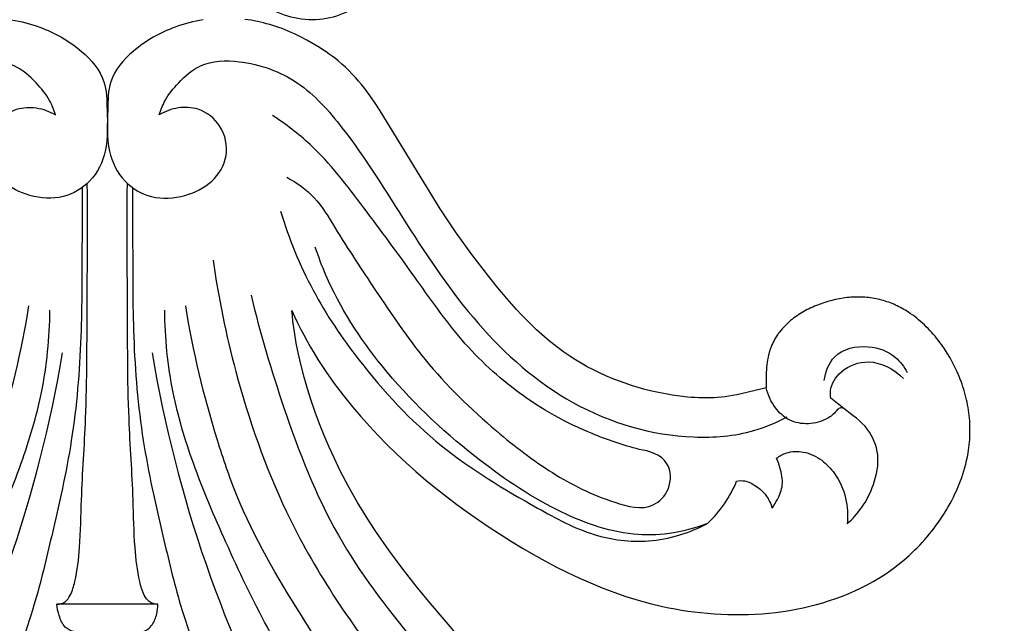
# Model space of a CAD drawing. Units: millimetres. Extents: x 2055 to 3141, y 1934 to 2611.
# Drawn here: x 2597 to 2682, y 2312 to 2364 of the extents above; entities that cross this region are included whole.
import ezdxf

# ---------------------------------------------------------------- set-up
doc = ezdxf.new("R2010")
doc.units = ezdxf.units.MM

# ---------------------------------------------------------------- blocks, each defined once
blk = doc.blocks.new('n229')
for p, q in [((-32.074, 71.995), (-29.523, 69.026)), ((-61.898, 69.393), (-62.48, 69.259)), ((-61.312, 69.512), (-61.898, 69.393)), ((-60.723, 69.618), (-61.312, 69.512)), ((-60.131, 69.71), (-60.723, 69.618)), ((-59.537, 69.788), (-60.131, 69.71)), ((-58.941, 69.853), (-59.537, 69.788)), ((-58.344, 69.905), (-58.941, 69.853)), ((-57.746, 69.944), (-58.344, 69.905)), ((-57.148, 69.97), (-57.746, 69.944)), ((-56.551, 69.984), (-57.148, 69.97)), ((-55.954, 69.985), (-56.551, 69.984)), ((-55.359, 69.975), (-55.954, 69.985)), ((-54.765, 69.952), (-55.359, 69.975)), ((-54.173, 69.917), (-54.765, 69.952)), ((-53.585, 69.871), (-54.173, 69.917)), ((-52.999, 69.814), (-53.585, 69.871)), ((-52.44, 69.748), (-52.999, 69.814)), ((-51.885, 69.673), (-52.44, 69.748)), ((-51.333, 69.587), (-51.885, 69.673)), ((-50.784, 69.491), (-51.333, 69.587)), ((-50.238, 69.386), (-50.784, 69.491)), ((-49.696, 69.272), (-50.238, 69.386)), ((-64.763, 68.58), (-65.319, 68.373)), ((-64.2, 68.772), (-64.763, 68.58)), ((-63.632, 68.949), (-64.2, 68.772)), ((-63.058, 69.112), (-63.632, 68.949)), ((-62.48, 69.259), (-63.058, 69.112)), ((-48.62, 69.016), (-49.696, 69.272)), ((-47.557, 68.724), (-48.62, 69.016)), ((-46.506, 68.399), (-47.557, 68.724)), ((-29.523, 69.026), (-28.278, 67.509)), ((-5.816, 69.093), (2.975, 69.093)), ((-66.947, 67.66), (-67.474, 67.391)), ((-66.412, 67.914), (-66.947, 67.66)), ((-65.869, 68.151), (-66.412, 67.914)), ((-65.319, 68.373), (-65.869, 68.151)), ((-45.466, 68.042), (-46.506, 68.399)), ((-44.437, 67.654), (-45.466, 68.042)), ((-43.418, 67.237), (-44.437, 67.654)), ((-68.501, 66.805), (-69.001, 66.487)), ((-67.992, 67.106), (-68.501, 66.805)), ((-67.474, 67.391), (-67.992, 67.106)), ((-42.409, 66.793), (-43.418, 67.237)), ((-41.411, 66.322), (-42.409, 66.793)), ((-28.278, 67.509), (-27.064, 65.962)), ((-69.49, 66.152), (-69.969, 65.801)), ((-69.001, 66.487), (-69.49, 66.152)), ((-40.421, 65.827), (-41.411, 66.322)), ((-27.064, 65.962), (-25.888, 64.382)), ((-70.666, 65.242), (-70.893, 65.047)), ((-70.437, 65.433), (-70.666, 65.242)), ((-69.969, 65.801), (-70.437, 65.433)), ((-39.44, 65.309), (-40.421, 65.827)), ((-38.468, 64.769), (-39.44, 65.309)), ((-71.595, 64.397), (-71.822, 64.171)), ((-71.365, 64.619), (-71.595, 64.397)), ((-71.131, 64.835), (-71.365, 64.619)), ((-70.893, 65.047), (-71.131, 64.835)), ((-37.504, 64.209), (-38.468, 64.769)), ((-36.547, 63.63), (-37.504, 64.209)), ((-25.888, 64.382), (-24.76, 62.762)), ((-72.478, 63.468), (-72.688, 63.225)), ((-72.264, 63.706), (-72.478, 63.468)), ((-72.045, 63.941), (-72.264, 63.706)), ((-71.822, 64.171), (-72.045, 63.941)), ((-34.622, 62.399), (-36.547, 63.63)), ((-73.095, 62.729), (-73.292, 62.476)), ((-72.894, 62.979), (-73.095, 62.729)), ((-72.688, 63.225), (-72.894, 62.979)), ((-24.76, 62.762), (-24.215, 61.936)), ((-73.852, 61.696), (-74.029, 61.431)), ((-73.671, 61.959), (-73.852, 61.696)), ((-73.484, 62.219), (-73.671, 61.959)), ((-73.292, 62.476), (-73.484, 62.219)), ((-33.673, 61.757), (-34.622, 62.399)), ((-32.735, 61.099), (-33.673, 61.757)), ((-24.215, 61.936), (-23.686, 61.097)), ((-74.366, 60.891), (-74.527, 60.617)), ((-74.2, 61.162), (-74.366, 60.891)), ((-74.029, 61.431), (-74.2, 61.162)), ((-31.809, 60.423), (-32.735, 61.099)), ((-23.686, 61.097), (-23.171, 60.247)), ((-74.83, 60.063), (-74.973, 59.783)), ((-74.682, 60.341), (-74.83, 60.063)), ((-74.527, 60.617), (-74.682, 60.341)), ((-30.897, 59.731), (-31.809, 60.423)), ((-23.171, 60.247), (-22.674, 59.383)), ((-75.241, 59.217), (-75.366, 58.931)), ((-75.11, 59.501), (-75.241, 59.217)), ((-74.973, 59.783), (-75.11, 59.501)), ((-29.998, 59.022), (-30.897, 59.731)), ((-22.674, 59.383), (-22.146, 58.416)), ((-75.595, 58.356), (-75.7, 58.067)), ((-75.484, 58.644), (-75.595, 58.356)), ((-75.366, 58.931), (-75.484, 58.644)), ((-29.114, 58.298), (-29.998, 59.022)), ((-28.248, 57.557), (-29.114, 58.298)), ((-22.146, 58.416), (-21.64, 57.434)), ((-75.889, 57.485), (-75.973, 57.193)), ((-75.798, 57.776), (-75.889, 57.485)), ((-75.7, 58.067), (-75.798, 57.776)), ((-27.398, 56.8), (-28.248, 57.557)), ((-21.64, 57.434), (-21.157, 56.441)), ((-76.119, 56.607), (-76.169, 56.376)), ((-76.05, 56.9), (-76.119, 56.607)), ((-75.973, 57.193), (-76.05, 56.9)), ((-26.567, 56.028), (-27.398, 56.8)), ((-76.29, 55.681), (-76.321, 55.45)), ((-76.254, 55.913), (-76.29, 55.681)), ((-76.214, 56.144), (-76.254, 55.913)), ((-76.169, 56.376), (-76.214, 56.144)), ((-25.756, 55.241), (-26.567, 56.028)), ((-21.157, 56.441), (-20.699, 55.438)), ((-76.37, 54.986), (-76.388, 54.755)), ((-76.348, 55.218), (-76.37, 54.986)), ((-76.321, 55.45), (-76.348, 55.218)), ((-24.966, 54.438), (-25.756, 55.241)), ((-20.699, 55.438), (-20.266, 54.428)), ((-76.409, 54.292), (-76.413, 54.061)), ((-76.413, 54.061), (-76.413, 53.83)), ((-76.401, 54.523), (-76.409, 54.292)), ((-76.388, 54.755), (-76.401, 54.523)), ((-24.198, 53.621), (-24.966, 54.438)), ((-20.266, 54.428), (-19.86, 53.414)), ((-76.413, 53.83), (-76.408, 53.599)), ((-76.408, 53.599), (-76.399, 53.368)), ((-76.399, 53.368), (-76.385, 53.138)), ((-76.385, 53.138), (-76.366, 52.908)), ((-23.453, 52.788), (-24.198, 53.621)), ((-19.86, 53.414), (-19.481, 52.398)), ((-76.366, 52.908), (-76.344, 52.678)), ((-76.344, 52.678), (-76.317, 52.449)), ((-76.317, 52.449), (-76.285, 52.22)), ((-76.285, 52.22), (-76.249, 51.991)), ((-22.732, 51.941), (-23.453, 52.788)), ((-19.481, 52.398), (-19.13, 51.382)), ((-76.249, 51.991), (-76.209, 51.763)), ((-76.209, 51.763), (-76.164, 51.536)), ((-76.164, 51.536), (-76.115, 51.309)), ((-21.921, 50.932), (-22.732, 51.941)), ((-19.13, 51.382), (-18.808, 50.369)), ((-76.115, 51.309), (-76.061, 51.082)), ((-76.061, 51.082), (-76.003, 50.857)), ((-76.003, 50.857), (-75.941, 50.632)), ((-75.941, 50.632), (-75.874, 50.407)), ((-58.341, 50.359), (-56.517, 50.805)), ((-56.517, 50.805), (-56.145, 50.887)), ((-56.145, 50.887), (-55.772, 50.96)), ((-55.772, 50.96), (-55.449, 51.014)), ((-55.449, 51.014), (-55.124, 51.058)), ((-55.124, 51.058), (-54.799, 51.094)), ((-54.799, 51.094), (-54.472, 51.122)), ((-54.472, 51.122), (-54.145, 51.142)), ((-54.145, 51.142), (-53.817, 51.154)), ((-53.817, 51.154), (-53.488, 51.158)), ((-53.488, 51.158), (-53.159, 51.156)), ((-53.159, 51.156), (-52.83, 51.146)), ((-52.83, 51.146), (-52.5, 51.13)), ((-52.5, 51.13), (-52.17, 51.108)), ((-52.17, 51.108), (-51.84, 51.08)), ((-51.84, 51.08), (-51.181, 51.007)), ((-51.181, 51.007), (-50.524, 50.913)), ((-50.524, 50.913), (-49.928, 50.812)), ((-49.928, 50.812), (-49.335, 50.695)), ((-49.335, 50.695), (-48.745, 50.564)), ((-48.745, 50.564), (-48.158, 50.418)), ((-21.148, 49.906), (-21.921, 50.932)), ((-75.874, 50.407), (-75.804, 50.183)), ((-75.804, 50.183), (-75.728, 49.961)), ((-75.728, 49.961), (-75.649, 49.738)), ((-75.649, 49.738), (-75.565, 49.517)), ((-58.698, 50.284), (-58.341, 50.359)), ((-58.689, 49.832), (-58.698, 50.284)), ((-58.69, 49.381), (-58.689, 49.832)), ((-48.158, 50.418), (-47.576, 50.257)), ((-47.576, 50.257), (-46.999, 50.082)), ((-46.999, 50.082), (-46.427, 49.891)), ((-46.427, 49.891), (-45.861, 49.687)), ((-45.861, 49.687), (-45.302, 49.467)), ((-20.415, 48.867), (-21.148, 49.906)), ((-18.808, 50.369), (-18.517, 49.361)), ((-75.565, 49.517), (-75.477, 49.296)), ((-75.477, 49.296), (-75.298, 48.881)), ((-75.298, 48.881), (-75.105, 48.47)), ((-58.717, 48.711), (-58.704, 48.933)), ((-58.704, 48.933), (-58.69, 49.381)), ((-45.302, 49.467), (-44.75, 49.234)), ((-44.75, 49.234), (-44.205, 48.985)), ((-44.205, 48.985), (-43.669, 48.723)), ((-19.725, 47.816), (-20.415, 48.867)), ((-18.517, 49.361), (-18.257, 48.361)), ((-75.105, 48.47), (-74.897, 48.064)), ((-74.897, 48.064), (-74.675, 47.665)), ((-58.817, 47.841), (-58.784, 48.055)), ((-58.784, 48.055), (-58.756, 48.272)), ((-58.756, 48.272), (-58.734, 48.491)), ((-58.734, 48.491), (-58.717, 48.711)), ((-43.669, 48.723), (-43.141, 48.446)), ((-43.141, 48.446), (-42.623, 48.155)), ((-42.623, 48.155), (-42.115, 47.85)), ((-18.257, 48.361), (-18.03, 47.371)), ((-74.675, 47.665), (-74.44, 47.272)), ((-74.44, 47.272), (-74.191, 46.888)), ((-59.016, 47.011), (-58.985, 47.112)), ((-58.985, 47.112), (-58.955, 47.214)), ((-58.955, 47.214), (-58.928, 47.316)), ((-58.928, 47.316), (-58.902, 47.42)), ((-58.902, 47.42), (-58.856, 47.629)), ((-58.856, 47.629), (-58.817, 47.841)), ((-42.115, 47.85), (-41.618, 47.53)), ((-41.618, 47.53), (-41.11, 47.182)), ((-41.11, 47.182), (-40.613, 46.819)), ((-19.398, 47.288), (-19.725, 47.816)), ((-19.082, 46.757), (-19.398, 47.288)), ((-18.03, 47.371), (-17.835, 46.394)), ((-74.191, 46.888), (-73.929, 46.513)), ((-73.929, 46.513), (-73.794, 46.329)), ((-73.794, 46.329), (-73.655, 46.148)), ((-59.362, 46.189), (-59.317, 46.276)), ((-59.317, 46.276), (-59.274, 46.363)), ((-59.274, 46.363), (-59.233, 46.451)), ((-59.233, 46.451), (-59.193, 46.54)), ((-59.193, 46.54), (-59.155, 46.629)), ((-59.155, 46.629), (-59.119, 46.72)), ((-59.119, 46.72), (-59.084, 46.811)), ((-59.084, 46.811), (-59.049, 46.911)), ((-59.049, 46.911), (-59.016, 47.011)), ((-40.613, 46.819), (-40.128, 46.442)), ((-40.128, 46.442), (-39.653, 46.052)), ((-18.779, 46.226), (-19.082, 46.757)), ((-18.489, 45.693), (-18.779, 46.226)), ((-17.835, 46.394), (-17.675, 45.431)), ((-73.655, 46.148), (-73.514, 45.97)), ((-73.514, 45.97), (-73.37, 45.794)), ((-73.37, 45.794), (-73.223, 45.622)), ((-73.223, 45.622), (-73.073, 45.453)), ((-73.073, 45.453), (-72.92, 45.287)), ((-59.96, 45.295), (-59.837, 45.45)), ((-59.837, 45.45), (-59.778, 45.528)), ((-59.778, 45.528), (-59.721, 45.608)), ((-59.721, 45.608), (-59.665, 45.688)), ((-59.665, 45.688), (-59.61, 45.77)), ((-59.61, 45.77), (-59.558, 45.852)), ((-59.558, 45.852), (-59.506, 45.935)), ((-59.506, 45.935), (-59.457, 46.019)), ((-59.457, 46.019), (-59.409, 46.104)), ((-59.409, 46.104), (-59.362, 46.189)), ((-39.653, 46.052), (-39.188, 45.65)), ((-39.188, 45.65), (-38.733, 45.236)), ((-18.212, 45.16), (-18.489, 45.693)), ((-17.675, 45.431), (-17.551, 44.487)), ((-72.92, 45.287), (-72.764, 45.125)), ((-72.764, 45.125), (-72.606, 44.966)), ((-72.606, 44.966), (-72.445, 44.811)), ((-72.445, 44.811), (-72.282, 44.66)), ((-72.282, 44.66), (-72.116, 44.512)), ((-72.116, 44.512), (-71.948, 44.369)), ((-60.81, 44.443), (-60.655, 44.575)), ((-60.655, 44.575), (-60.505, 44.712)), ((-60.505, 44.712), (-60.361, 44.852)), ((-60.361, 44.852), (-60.222, 44.996)), ((-60.222, 44.996), (-60.088, 45.144)), ((-60.088, 45.144), (-59.96, 45.295)), ((-38.733, 45.236), (-38.287, 44.811)), ((-38.287, 44.811), (-37.849, 44.376)), ((-17.948, 44.627), (-18.212, 45.16)), ((-17.698, 44.094), (-17.948, 44.627)), ((-71.948, 44.369), (-71.778, 44.23)), ((-71.778, 44.23), (-71.605, 44.095)), ((-71.605, 44.095), (-71.43, 43.965)), ((-71.43, 43.965), (-71.252, 43.839)), ((-71.252, 43.839), (-71.073, 43.718)), ((-71.073, 43.718), (-70.935, 43.63)), ((-61.96, 43.654), (-61.811, 43.74)), ((-61.811, 43.74), (-61.664, 43.829)), ((-61.664, 43.829), (-61.52, 43.921)), ((-61.52, 43.921), (-61.378, 44.015)), ((-61.378, 44.015), (-61.239, 44.112)), ((-61.239, 44.112), (-61.103, 44.212)), ((-61.103, 44.212), (-60.969, 44.314)), ((-60.969, 44.314), (-60.81, 44.443)), ((-37.849, 44.376), (-37.418, 43.932)), ((-37.418, 43.932), (-36.996, 43.479)), ((-17.462, 43.562), (-17.698, 44.094)), ((-17.551, 44.487), (-17.502, 44.021)), ((-17.502, 44.021), (-17.462, 43.562)), ((-70.935, 43.63), (-70.797, 43.544)), ((-70.797, 43.544), (-70.657, 43.461)), ((-70.657, 43.461), (-70.516, 43.381)), ((-70.516, 43.381), (-70.373, 43.304)), ((-70.373, 43.304), (-70.23, 43.23)), ((-70.23, 43.23), (-70.085, 43.159)), ((-70.085, 43.159), (-69.939, 43.09)), ((-69.939, 43.09), (-69.792, 43.025)), ((-69.792, 43.025), (-69.643, 42.963)), ((-69.643, 42.963), (-69.494, 42.904)), ((-69.494, 42.904), (-69.343, 42.847)), ((-69.343, 42.847), (-69.19, 42.794)), ((-64.052, 42.782), (-63.717, 42.885)), ((-63.717, 42.885), (-63.386, 42.999)), ((-63.386, 42.999), (-63.059, 43.125)), ((-63.059, 43.125), (-62.897, 43.193)), ((-62.897, 43.193), (-62.737, 43.263)), ((-62.737, 43.263), (-62.578, 43.335)), ((-62.578, 43.335), (-62.421, 43.411)), ((-62.421, 43.411), (-62.265, 43.489)), ((-62.265, 43.489), (-62.112, 43.57)), ((-62.112, 43.57), (-61.96, 43.654)), ((-36.996, 43.479), (-36.17, 42.55)), ((-69.19, 42.794), (-69.037, 42.744)), ((-69.037, 42.744), (-68.882, 42.698)), ((-68.882, 42.698), (-68.726, 42.654)), ((-68.726, 42.654), (-68.569, 42.614)), ((-68.569, 42.614), (-68.411, 42.577)), ((-68.411, 42.577), (-68.251, 42.543)), ((-68.251, 42.543), (-68.09, 42.512)), ((-68.09, 42.512), (-67.928, 42.485)), ((-67.928, 42.485), (-67.765, 42.461)), ((-67.765, 42.461), (-67.6, 42.441)), ((-67.6, 42.441), (-67.434, 42.424)), ((-67.434, 42.424), (-67.267, 42.41)), ((-67.267, 42.41), (-67.098, 42.4)), ((-67.098, 42.4), (-66.928, 42.394)), ((-66.928, 42.394), (-66.757, 42.39)), ((-66.757, 42.39), (-66.585, 42.391)), ((-66.585, 42.391), (-66.411, 42.395)), ((-66.411, 42.395), (-66.237, 42.403)), ((-66.237, 42.403), (-66.06, 42.414)), ((-66.06, 42.414), (-65.896, 42.428)), ((-65.896, 42.428), (-65.73, 42.445)), ((-65.73, 42.445), (-65.564, 42.465)), ((-65.564, 42.465), (-65.397, 42.488)), ((-65.397, 42.488), (-65.062, 42.543)), ((-65.062, 42.543), (-64.725, 42.611)), ((-64.725, 42.611), (-64.388, 42.69)), ((-64.388, 42.69), (-64.052, 42.782)), ((-36.17, 42.55), (-35.367, 41.596)), ((-35.367, 41.596), (-34.582, 40.622)), ((-34.582, 40.622), (-33.111, 38.702)), ((-33.111, 38.702), (-31.696, 36.739)), ((-31.696, 36.739), (-30.344, 34.742)), ((-30.344, 34.742), (-25.134, 26.214)), ((-25.134, 26.214), (-24.697, 25.552)), ((-24.697, 25.552), (-24.24, 24.897)), ((-24.24, 24.897), (-24.002, 24.574)), ((-24.002, 24.574), (-23.757, 24.254)), ((-23.757, 24.254), (-23.506, 23.938)), ((-23.506, 23.938), (-23.246, 23.627)), ((-23.246, 23.627), (-22.978, 23.321)), ((-22.978, 23.321), (-22.701, 23.02)), ((-22.701, 23.02), (-22.415, 22.726)), ((-22.415, 22.726), (-22.118, 22.439)), ((-22.118, 22.439), (-21.811, 22.16)), ((-21.811, 22.16), (-21.493, 21.888)), ((-21.493, 21.888), (-21.234, 21.68)), ((-21.234, 21.68), (-20.969, 21.478)), ((-20.969, 21.478), (-20.7, 21.282)), ((-20.7, 21.282), (-20.426, 21.091)), ((-20.426, 21.091), (-20.149, 20.906)), ((-20.149, 20.906), (-19.871, 20.728)), ((-19.871, 20.728), (-19.315, 20.389)), ((-19.315, 20.389), (-18.763, 20.077)), ((-18.763, 20.077), (-18.217, 19.79)), ((-18.217, 19.79), (-17.676, 19.528)), ((-17.676, 19.528), (-17.406, 19.406)), ((-17.406, 19.406), (-17.138, 19.291)), ((-17.138, 19.291), (-16.87, 19.181)), ((-16.87, 19.181), (-16.602, 19.078)), ((-16.602, 19.078), (-16.334, 18.98)), ((-16.334, 18.98), (-16.067, 18.888)), ((-16.067, 18.888), (-15.799, 18.802)), ((-15.799, 18.802), (-15.531, 18.722)), ((-15.531, 18.722), (-15.263, 18.647)), ((-15.263, 18.647), (-14.994, 18.578)), ((-14.994, 18.578), (-14.725, 18.515)), ((-14.725, 18.515), (-14.455, 18.456)), ((-14.455, 18.456), (-14.183, 18.404)), ((-14.183, 18.404), (-13.911, 18.356)), ((-13.911, 18.356), (-13.637, 18.314)), ((-13.637, 18.314), (-13.362, 18.277))]:
    blk.add_line(p, q)
for centre, radius, start, end in [((-117.228, 28.427), 113.495, 9.55051, 28.70319), ((114.401, 28.427), 113.495, 151.29681, 170.44949), ((-46.36, 54.396), 10.549, 133.38717, 157.77123)]:
    blk.add_arc(centre, radius, start, end)
for points, knots in [([(-3.587, 32.879), (-3.593, 34.396), (-3.635, 38.719), (-3.591, 46.063), (-4.303, 54.706), (-6.075, 62.424), (-7.768, 69.622), (-10.375, 76.557), (-13.424, 84.361), (-16.352, 91.981), (-16.86, 99.372), (-16.493, 105.282), (-14.354, 108.285), (-13.398, 109.308)], [0, 0, 0, 0, 4.542616, 12.947286, 21.998358, 30.430518, 36.640003, 44.128548, 52.565387, 61.825287, 68.280614, 74.760896, 78.9565, 78.9565, 78.9565, 78.9565]), ([(0.76, 32.879), (0.766, 34.396), (0.808, 38.719), (0.764, 46.063), (1.475, 54.706), (3.247, 62.424), (4.941, 69.622), (7.548, 76.557), (10.597, 84.361), (13.525, 91.981), (14.032, 99.372), (13.666, 105.282), (11.527, 108.285), (10.571, 109.308)], [0, 0, 0, 0, 4.542616, 12.947286, 21.998358, 30.430518, 36.640003, 44.128548, 52.565387, 61.825287, 68.280614, 74.760896, 78.9565, 78.9565, 78.9565, 78.9565]), ([(-43.37, 92.932), (-43.259, 93.017), (-42.65, 93.448), (-41.15, 94.259), (-38.166, 94.134), (-34.589, 93.216), (-29.972, 90.58), (-25.617, 86.475), (-21.759, 81.035), (-18.229, 76.167), (-14.825, 70.345), (-11.784, 63.964), (-8.898, 57.204), (-6.866, 50.479), (-6.429, 45.944), (-6.406, 43.549)], [0, 0, 0, 0, 0.419101, 2.238431, 4.96846, 9.068788, 13.26616, 20.73173, 26.782757, 33.222668, 38.737335, 46.951765, 54.379684, 60.740558, 67.915272, 67.915272, 67.915272, 67.915272]), ([(40.543, 92.932), (40.432, 93.017), (39.823, 93.448), (38.323, 94.259), (35.339, 94.134), (31.762, 93.216), (27.144, 90.58), (22.79, 86.475), (18.932, 81.035), (15.401, 76.167), (11.998, 70.345), (8.956, 63.964), (6.07, 57.204), (4.039, 50.479), (3.602, 45.944), (3.579, 43.549)], [0, 0, 0, 0, 0.419101, 2.238431, 4.96846, 9.068788, 13.26616, 20.73173, 26.782757, 33.222668, 38.737335, 46.951765, 54.379684, 60.740558, 67.915272, 67.915272, 67.915272, 67.915272]), ([(-10.603, 39.201), (-11.065, 42.461), (-12.619, 49.922), (-16.976, 62.446), (-24.247, 73.353), (-31.84, 81.876), (-37.445, 85.203), (-41.525, 86.869), (-42.09, 89.28), (-41.165, 91.434), (-38.275, 91.932), (-33.361, 89.131), (-26.239, 81.975), (-18.873, 71.328), (-13.312, 61.815), (-10.205, 52.67), (-8.859, 47.112), (-8.232, 43.167)], [0, 0, 0, 0, 9.861657, 22.794075, 39.398161, 48.975088, 56.326657, 59.438919, 60.995357, 63.271575, 65.583966, 68.767914, 79.766244, 95.655931, 107.468487, 112.571457, 124.534506, 124.534506, 124.534506, 124.534506]), ([(7.776, 39.201), (8.237, 42.461), (9.791, 49.922), (14.148, 62.446), (21.42, 73.353), (29.013, 81.876), (34.617, 85.203), (38.697, 86.869), (39.262, 89.28), (38.338, 91.434), (35.447, 91.932), (30.533, 89.131), (23.411, 81.975), (16.045, 71.328), (10.485, 61.815), (7.377, 52.67), (6.032, 47.112), (5.405, 43.167)], [0, 0, 0, 0, 9.861657, 22.794075, 39.398161, 48.975088, 56.326657, 59.438919, 60.995357, 63.271575, 65.583966, 68.767914, 79.766244, 95.655931, 107.468487, 112.571457, 124.534506, 124.534506, 124.534506, 124.534506]), ([(-13.925, 42.249), (-14.693, 45.556), (-16.834, 52.64), (-20.881, 63.138), (-28.229, 72.677), (-35.101, 80.555), (-42.508, 85.769), (-47.145, 87.052), (-49.368, 87.379)], [0, 0, 0, 0, 10.168508, 22.181857, 33.387603, 46.000809, 53.412545, 60.14327, 60.14327, 60.14327, 60.14327]), ([(-3.689, 71.608), (-3.964, 71.625), (-4.591, 71.548), (-5.404, 70.93), (-5.727, 69.992), (-5.814, 69.371), (-5.816, 69.093)], [0, 0, 0, 0, 0.823863, 1.831056, 2.869706, 3.704682, 3.704682, 3.704682, 3.704682]), ([(0.706, 71.582), (0.981, 71.59), (1.526, 71.508), (2.4, 71.089), (2.783, 70.113), (2.949, 69.427), (2.975, 69.093)], [0, 0, 0, 0, 0.823863, 1.634912, 2.764239, 3.769684, 3.769684, 3.769684, 3.769684]), ([(-5.803, 69.093), (-5.543, 69.087), (-5.01, 68.957), (-4.513, 68.146), (-4.058, 66.57), (-3.737, 63.776), (-3.675, 59.046), (-3.147, 51.95), (-3.197, 44.12), (-3.12, 37.377), (-3.125, 33.935), (-3.161, 32.595), (-3.162, 32.529)], [0, 0, 0, 0, 0.778613, 1.488689, 2.71617, 5.709549, 9.849012, 16.902062, 26.997456, 33.289815, 37.104566, 37.303623, 37.303623, 37.303623, 37.303623]), ([(2.975, 69.093), (2.716, 69.087), (2.183, 68.957), (1.686, 68.146), (1.231, 66.57), (0.909, 63.776), (0.847, 59.046), (0.319, 51.95), (0.37, 44.12), (0.292, 37.377), (0.298, 33.935), (0.333, 32.595), (0.335, 32.529)], [0, 0, 0, 0, 0.778613, 1.488689, 2.71617, 5.709549, 9.849012, 16.902062, 26.997456, 33.289815, 37.104566, 37.303623, 37.303623, 37.303623, 37.303623]), ([(-16.464, 34.929), (-17.191, 37.304), (-19.056, 41.887), (-23.755, 48.812), (-30.078, 55.623), (-37.471, 60.021), (-43.411, 63.26), (-48.691, 63.928), (-52.024, 62.892), (-53.606, 62.062)], [0, 0, 0, 0, 7.439747, 14.686217, 24.994984, 34.937308, 40.350942, 45.104099, 50.456061, 50.456061, 50.456061, 50.456061]), ([(-53.606, 62.062), (-52.531, 62.489), (-50.389, 63.056), (-45.84, 63.135), (-39.883, 60.919), (-32.511, 55.88), (-25.416, 49.176), (-21.166, 42.597), (-19.768, 38.886), (-19.493, 38.06)], [0, 0, 0, 0, 3.464977, 6.55881, 13.495253, 21.999476, 33.26321, 42.517629, 45.123551, 45.123551, 45.123551, 45.123551]), ([(-65.746, 62.084), (-66.205, 61.674), (-67.138, 60.639), (-68.158, 58.619), (-68.641, 56.163), (-67.629, 53.61), (-65.757, 52.373), (-64.699, 51.476), (-64.321, 51.183)], [0, 0, 0, 0, 1.844914, 4.125084, 6.724377, 9.098667, 11.839546, 13.27227, 13.27227, 13.27227, 13.27227]), ([(-59.599, 56.401), (-59.858, 56.202), (-60.586, 55.797), (-62.048, 55.747), (-63.54, 56.464), (-64.867, 57.864), (-65.726, 59.793), (-65.818, 61.35), (-65.746, 62.084)], [0, 0, 0, 0, 0.979632, 2.436226, 4.188834, 5.771174, 8.138838, 10.349097, 10.349097, 10.349097, 10.349097]), ([(-17.015, 31.99), (-17.89, 32.463), (-19.604, 33.675), (-21.754, 37.349), (-24.883, 42.057), (-29.119, 48.362), (-34.451, 53.537), (-40.028, 57.833), (-44.466, 60.035), (-48.58, 61.095), (-50.467, 59.101), (-50.447, 56.414), (-48.542, 55.736), (-47.638, 55.634)], [0, 0, 0, 0, 2.979413, 6.107439, 12.604356, 19.994943, 28.746112, 34.805807, 40.792774, 44.146723, 46.027721, 48.229812, 50.956254, 50.956254, 50.956254, 50.956254]), ([(-59.214, 60.739), (-59.391, 60.498), (-59.763, 59.863), (-60.247, 58.669), (-59.964, 57.415), (-59.714, 56.666), (-59.599, 56.401)], [0, 0, 0, 0, 0.896299, 2.21036, 3.727007, 4.591388, 4.591388, 4.591388, 4.591388]), ([(-56.125, 58.386), (-56.356, 58.342), (-56.968, 58.313), (-57.874, 58.812), (-58.749, 59.598), (-59.102, 60.352), (-59.214, 60.739)], [0, 0, 0, 0, 0.703408, 1.776136, 2.985848, 4.193869, 4.193869, 4.193869, 4.193869]), ([(-47.638, 55.634), (-46.248, 55.268), (-42.585, 54.031), (-37.179, 51.056), (-32.021, 46.239), (-28.035, 40.434), (-23.758, 34.693), (-19.967, 29.673), (-16.922, 27.378), (-15.776, 26.619)], [0, 0, 0, 0, 4.30503, 11.548601, 18.295227, 25.234973, 32.57836, 39.797379, 43.914052, 43.914052, 43.914052, 43.914052]), ([(-5.928, 26.565), (-6.053, 26.139), (-6.461, 25.117), (-7.668, 23.65), (-9.663, 21.879), (-13.621, 21.766), (-18.221, 23.447), (-22.948, 28.799), (-27.46, 36.22), (-33.307, 44.982), (-41.532, 52.281), (-50.486, 54.922), (-56.994, 54.394), (-59.606, 53.298), (-60.527, 52.805)], [0, 0, 0, 0, 1.329448, 3.250661, 5.670637, 9.027863, 14.422319, 19.899845, 29.939599, 40.558505, 51.340038, 62.187599, 67.452196, 70.582425, 70.582425, 70.582425, 70.582425]), ([(3.101, 26.565), (3.226, 26.139), (3.633, 25.117), (4.841, 23.65), (6.836, 21.879), (10.793, 21.766), (15.394, 23.447), (20.12, 28.799), (24.633, 36.22), (30.479, 44.982), (38.704, 52.281), (47.658, 54.922), (54.167, 54.394), (56.779, 53.298), (57.7, 52.805)], [0, 0, 0, 0, 1.329448, 3.250661, 5.670637, 9.027863, 14.422319, 19.899845, 29.939599, 40.558505, 51.340038, 62.187599, 67.452196, 70.582425, 70.582425, 70.582425, 70.582425]), ([(-65.453, 52.088), (-65.343, 52.034), (-65.061, 51.966), (-64.66, 52.473), (-63.879, 53.137), (-62.367, 53.52), (-60.655, 53.221), (-59.337, 51.995), (-58.839, 50.903), (-58.698, 50.284)], [0, 0, 0, 0, 0.365626, 0.733219, 1.776148, 3.484313, 5.178237, 6.767492, 8.67056, 8.67056, 8.67056, 8.67056]), ([(-64.321, 51.183), (-64.283, 50.972), (-64.223, 50.11), (-65.24, 48.561), (-67.887, 47.59), (-69.836, 48.678), (-70.644, 49.47)], [0, 0, 0, 0, 0.640095, 2.537229, 5.025152, 8.414178, 8.414178, 8.414178, 8.414178]), ([(-63.733, 49.658), (-63.842, 48.909), (-64.515, 47.061), (-67.458, 46.41), (-69.828, 47.288), (-70.702, 48.455), (-70.955, 48.951)], [0, 0, 0, 0, 2.268072, 5.296624, 7.834365, 9.500826, 9.500826, 9.500826, 9.500826]), ([(-9.742, 18.305), (-8.91, 18.442), (-6.726, 19.029), (-3.794, 20.651), (-1.458, 23.335), (-1.47, 26.534), (-1.253, 29.543), (-2.68, 32.447), (-5.27, 33.971), (-8.123, 33.763), (-10.626, 32.559), (-12.082, 30.156), (-11.48, 27.474), (-9.591, 25.945), (-7.551, 25.856), (-6.433, 26.264), (-5.928, 26.565)], [0, 0, 0, 0, 2.524568, 6.715361, 9.989366, 12.464247, 16.023769, 18.965653, 21.618627, 24.519072, 27.167121, 29.70825, 32.273897, 34.696617, 36.409424, 38.170237, 38.170237, 38.170237, 38.170237]), ([(6.915, 18.305), (6.083, 18.442), (3.899, 19.029), (0.967, 20.651), (-1.369, 23.335), (-1.358, 26.534), (-1.574, 29.543), (-0.148, 32.447), (2.442, 33.971), (5.295, 33.763), (7.798, 32.559), (9.255, 30.156), (8.653, 27.474), (6.763, 25.945), (4.724, 25.856), (3.606, 26.264), (3.101, 26.565)], [0, 0, 0, 0, 2.524568, 6.715361, 9.989366, 12.464247, 16.023769, 18.965653, 21.618627, 24.519072, 27.167121, 29.70825, 32.273897, 34.696617, 36.409424, 38.170237, 38.170237, 38.170237, 38.170237])]:
    blk.add_open_spline(points, degree=3, knots=knots)
blk = doc.blocks.new('N-373R_129_65')
blk.add_open_spline([(-489.884, 181.408), (-490.022, 181.201), (-490.167, 180.999), (-490.319, 180.802), (-490.354, 180.755), (-490.407, 180.71), (-490.62, 180.401), (-490.64, 180.741), (-490.711, 181.199), (-490.961, 182.164), (-491.632, 183.504), (-493.182, 186.421), (-498.505, 187.781), (-503.587, 184.692), (-504.685, 180.985), (-504.841, 179.187), (-504.935, 179.161), (-505.115, 179.209), (-505.384, 179.292), (-505.644, 179.392), (-505.847, 179.391), (-505.897, 179.299), (-506.237, 177.601), (-505.283, 174.194), (-502.19, 170.006), (-497.611, 167.507), (-492.508, 166.526), (-487.401, 167.645), (-482.985, 170.363), (-479.689, 174.395), (-477.89, 179.229), (-476.972, 184.293), (-477.07, 189.421), (-477.588, 194.546), (-479.009, 197.721), (-479.708, 199.209), (-478.68, 199.357), (-477.497, 199.345), (-476.709, 200.116), (-476.647, 200.7), (-476.945, 201.26), (-476.904, 201.819), (-476.021, 201.954), (-474.216, 202.203), (-471.865, 203.84), (-471.303, 206.63), (-472.338, 208.517), (-473.375, 208.191), (-477.053, 205.881), (-484.055, 210.646), (-492.154, 218.318), (-502.224, 224.058), (-512.754, 228.452), (-523.904, 231.276), (-535.356, 231.936), (-546.757, 230.582), (-557.734, 227.263), (-568.123, 222.441), (-577.537, 215.811), (-584.767, 206.823), (-587.967, 199.865), (-588.978, 196.197), (-590.142, 197.636), (-591.721, 199.03), (-593.662, 199.078), (-593.972, 198.522), (-593.867, 197.814), (-593.822, 197.183), (-593.88, 197.139), (-593.95, 197.121), (-594.019, 197.102), (-594.5, 197.266), (-595.481, 197.575), (-597.039, 197.47), (-598.471, 196.902), (-599.689, 195.936), (-600.461, 194.588), (-600.705, 193.06), (-600.497, 191.522), (-599.675, 190.181), (-598.272, 189.439), (-596.647, 189.63), (-595.591, 190.854), (-595.542, 191.959), (-595.922, 192.35), (-595.923, 192.353), (-595.924, 192.355), (-595.925, 192.357), (-595.925, 192.358), (-595.924, 192.359), (-595.924, 192.36), (-594.309, 193.235), (-591.15, 190.701), (-590.846, 185.627), (-590.276, 180.685), (-588.926, 175.875), (-586.828, 171.301), (-583.159, 167.754), (-578.214, 166.314), (-573.184, 167.867), (-570.307, 172.328), (-570.989, 177.618), (-575.53, 180.879), (-579.038, 179.306), (-580.009, 177.995), (-580.518, 178.722), (-581.12, 180.396), (-581.65, 182.993), (-581.725, 185.649), (-581.38, 188.28), (-580.7, 190.839), (-579.837, 193.349), (-578.517, 195.651), (-576.969, 197.803), (-575.094, 199.684), (-572.855, 201.145), (-570.198, 201.688), (-568.862, 202.947), (-568.348, 203.657), (-568.436, 204.274), (-569.214, 205.335), (-570.447, 205.735), (-571.067, 205.748), (-570.468, 206.232), (-569.229, 207.148), (-567.254, 208.35), (-565.176, 209.365), (-563.01, 210.175), (-560.779, 210.778), (-558.494, 211.138), (-556.185, 211.264), (-553.876, 211.114), (-551.601, 210.693), (-549.401, 209.975), (-547.314, 208.966), (-546.063, 208.059), (-545.432, 207.623), (-544.584, 207.757), (-543.066, 208.819), (-542.972, 210.741), (-543.484, 211.452), (-542.613, 211.741), (-540.921, 210.913), (-538.978, 209.173), (-536.942, 207.488), (-534.393, 206.448), (-531.687, 207.284), (-530.376, 209.808), (-530.97, 212.483), (-532.757, 214.601), (-534.59, 214.937), (-535.293, 215.432), (-533.956, 216.134), (-532.591, 217.094), (-532.057, 218.581), (-532.133, 218.979), (-532.619, 219.196), (-532.623, 219.584), (-532.1, 219.627), (-531.09, 219.227), (-529.608, 218.677), (-528.188, 217.951), (-526.813, 217.155), (-525.483, 216.28), (-524.273, 215.244), (-523.178, 214.087), (-522.254, 212.791), (-521.4, 211.449), (-520.314, 210.27), (-518.971, 209.408), (-517.937, 209.071), (-517.416, 209.123), (-517.13, 209.424), (-516.999, 209.92), (-516.927, 210.356), (-516.852, 210.388), (-516.778, 210.42), (-516.704, 210.451), (-515.572, 208.169), (-515.972, 204.758), (-513.118, 203.662), (-512.992, 203.752), (-512.733, 203.931), (-512.432, 204.3), (-512.2, 204.712), (-512.106, 205.015), (-512.035, 205.152), (-511.955, 205.148), (-511.875, 205.145), (-511.795, 205.142), (-511.709, 204.967), (-511.577, 204.598), (-511.312, 204.068), (-511.045, 203.566), (-510.702, 203.261), (-510.855, 203.06), (-511.589, 203.104), (-513.074, 202.394), (-513.259, 199.937), (-511.796, 198.096), (-509.534, 197.74), (-507.396, 198.498), (-505.889, 200.174), (-505.309, 202.345), (-505.343, 204.557), (-505.812, 205.969), (-506.114, 206.634), (-505.802, 206.794), (-505.442, 206.738), (-505.115, 206.832), (-504.89, 207.507), (-504.806, 208.968), (-505.228, 210.342), (-505.432, 211.024), (-505.491, 211.148), (-505.416, 211.256), (-505.279, 211.25), (-504.787, 211.012), (-504.108, 210.165), (-503.219, 208.83), (-502.68, 207.31), (-502.622, 205.649), (-501.538, 204.373), (-500.452, 204.105), (-499.953, 203.96), (-499.628, 204.281), (-499.017, 205.018), (-498.824, 205.975), (-498.604, 206.336), (-498.129, 205.778), (-497.351, 204.522), (-496.6, 202.442), (-496.235, 200.248), (-496.58, 198.05), (-496.265, 195.854), (-495.162, 194.733), (-494.55, 194.346), (-494.136, 194.508), (-493.505, 195.148), (-492.606, 196.126), (-492.016, 197.333), (-491.839, 198.219), (-491.636, 198.59), (-491.559, 198.633), (-491.441, 198.673), (-491.369, 198.616), (-490.979, 197.842), (-490.58, 196.155), (-490.356, 193.559), (-490.866, 190.992), (-491.689, 189.457), (-491.966, 188.641), (-491.998, 188.428), (-491.98, 187.992), (-491.764, 187.378), (-491.452, 186.814), (-491.134, 186.5), (-490.913, 186.463), (-490.35, 186.385), (-489.221, 186.641), (-488.311, 187.543), (-487.863, 187.505), (-487.895, 186.298), (-488.196, 185.021), (-488.681, 183.785), (-488.723, 183.682), (-488.983, 182.984), (-489.314, 182.31), (-489.709, 181.678)], degree=3, knots=[2.555039, 2.555039, 2.555039, 2.555039, 3.300947, 3.300947, 3.300947, 3.477962, 3.519973, 3.713406, 4.105847, 5.284871, 5.284871, 6.012146, 7.012146, 8.012146, 9.012146, 9.012146, 9.012146, 10.012146, 11.012146, 12.012146, 13.012146, 13.012146, 13.012146, 14.012146, 15.012146, 16.012146, 17.012146, 18.012146, 19.012146, 20.012146, 21.012146, 22.012146, 23.012146, 24.012146, 25.012146, 25.012146, 25.012146, 26.012146, 26.012146, 26.012146, 27.012146, 27.012146, 27.012146, 28.012146, 29.012146, 30.012146, 31.012146, 31.012146, 31.012146, 32.012146, 33.012146, 34.012146, 35.012146, 36.012146, 37.012146, 38.012146, 39.012146, 40.012146, 41.012146, 42.012146, 43.012146, 43.012146, 43.012146, 44.012146, 44.012146, 44.012146, 45.012146, 45.012146, 45.012146, 46.012146, 46.012146, 46.012146, 47.012146, 48.012146, 49.012146, 50.012146, 51.012146, 52.012146, 53.012146, 54.012146, 55.012146, 56.012146, 57.012146, 58.012146, 58.012146, 58.012146, 58.019611, 58.019611, 58.019611, 58.02271, 58.02271, 58.02271, 59.02271, 60.02271, 61.02271, 62.02271, 63.02271, 64.02271, 65.02271, 66.02271, 67.02271, 68.02271, 69.02271, 70.02271, 70.02271, 70.02271, 71.02271, 72.02271, 73.02271, 74.02271, 75.02271, 76.02271, 77.02271, 78.02271, 79.02271, 80.02271, 81.02271, 82.02271, 82.02271, 82.02271, 83.02271, 84.02271, 84.02271, 84.02271, 85.02271, 86.02271, 87.02271, 88.02271, 89.02271, 90.02271, 91.02271, 92.02271, 93.02271, 94.02271, 95.02271, 96.02271, 96.02271, 96.02271, 97.02271, 98.02271, 98.02271, 98.02271, 99.02271, 100.02271, 101.02271, 102.02271, 103.02271, 104.02271, 105.02271, 106.02271, 107.02271, 107.02271, 107.02271, 108.02271, 108.02271, 108.02271, 109.02271, 109.02271, 109.02271, 110.02271, 111.02271, 112.02271, 113.02271, 114.02271, 115.02271, 116.02271, 117.02271, 118.02271, 119.02271, 120.02271, 121.02271, 121.02271, 121.02271, 122.02271, 122.02271, 122.02271, 123.02271, 123.02271, 123.02271, 124.02271, 124.02271, 124.02271, 125.02271, 126.02271, 127.02271, 128.02271, 128.02271, 128.02271, 129.02271, 129.02271, 129.02271, 130.02271, 131.02271, 132.02271, 133.02271, 133.02271, 133.02271, 134.02271, 135.02271, 136.02271, 137.02271, 138.02271, 139.02271, 140.02271, 141.02271, 142.02271, 142.02271, 142.02271, 143.02271, 143.02271, 143.02271, 144.02271, 145.02271, 145.02271, 145.02271, 146.02271, 146.02271, 146.02271, 147.02271, 148.02271, 149.02271, 150.02271, 151.02271, 152.02271, 152.02271, 152.02271, 153.02271, 154.02271, 154.02271, 154.02271, 155.02271, 156.02271, 157.02271, 158.02271, 159.02271, 160.02271, 160.02271, 160.02271, 161.02271, 162.02271, 163.02271, 164.02271, 164.02271, 164.02271, 165.02271, 165.02271, 165.02271, 166.02271, 167.02271, 168.02271, 169.02271, 169.02271, 169.02271, 170.02271, 171.02271, 172.02271, 173.02271, 173.02271, 173.02271, 174.02271, 175.02271, 175.02271, 175.02271, 176.02271, 176.114466, 176.114466, 176.114466, 178.348304, 178.348304, 178.348304, 178.348304])

msp = doc.modelspace()

# ---------------------------------------------------------------- block references
at = {"xscale": -1, "rotation": 29.95983078450122}
msp.add_blockref('N-373R_129_65', (2172.907, 1932.178), dxfattribs=at)
for name, p, rotation in [('N-373R_129_65', (3036.052, 1932.178), 330.0401692154987), ('n229', (2603.07, 2382.684), 179.9922991209983)]:
    msp.add_blockref(name, p, dxfattribs=dict(rotation=rotation))

doc.saveas('drawing.dxf')
